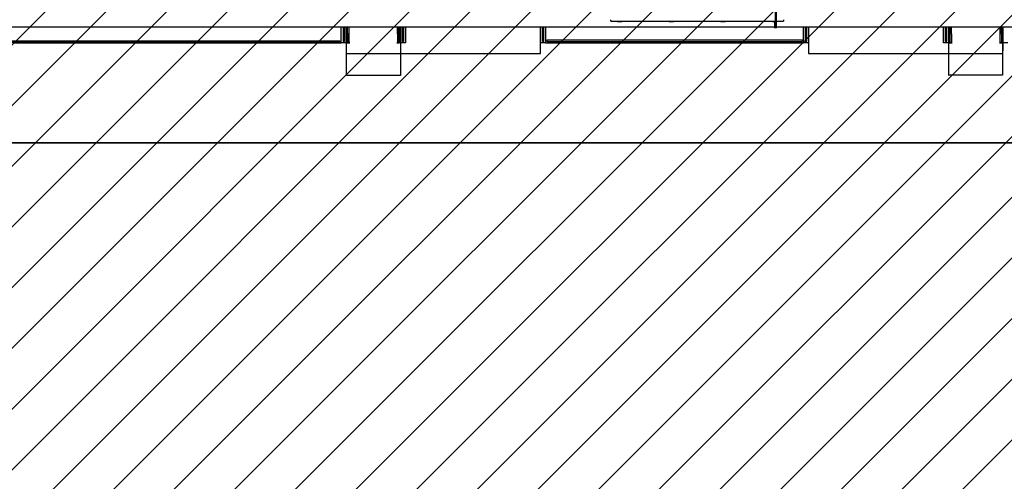
# Model space of a CAD drawing. Extents: x -186890 to 114097, y -209850 to 101709.
# Drawn here: x -52052 to -15602, y -46043 to -28950 of the extents above; entities that cross this region are included whole.
import ezdxf

# ---------------------------------------------------------------- set-up
doc = ezdxf.new("R2010")
doc.units = 0
for name, color, linetype in [('NOT-HATCH', 72, 'CONTINUOUS'), ('X-3040-S$0$A-----NPP', 11, 'CONTINUOUS'), ('X-3040-S$0$A-AREA', 11, 'CONTINUOUS'), ('X-3040-S$0$A-FLOR', 11, 'CONTINUOUS'), ('X-3040-S$0$A-FLOR-HRAL-1', 11, 'CONTINUOUS'), ('X-3040-S$0$A-ROOF-2', 8, 'CONTINUOUS'), ('X-3040-S$0$A-WALL', 8, 'CONTINUOUS'), ('X-3040-S$0$Q-CASE', 11, 'CONTINUOUS'), ('X-3040-S$0$Q-SPCQ-3', 11, 'CONTINUOUS'), ('X-XREF', 7, 'CONTINUOUS')]:
    doc.layers.add(name, color=color, linetype=linetype)

# ---------------------------------------------------------------- blocks, each defined once
blk = doc.blocks.new('X-3040-S')
at = {"layer": 'X-3040-S$0$A-----NPP'}
for p, q in [((-85967, -33505), (30026, -33505)), ((30026, -33505), (-85967, -33505)), ((-85967, -33506), (30026, -33506)), ((30026, -33506), (-85967, -33506))]:
    blk.add_line(p, q, dxfattribs=at)
at = {"layer": 'X-3040-S$0$A-AREA'}
for p, q in [((-39951, -31012), (-39951, -29227)), ((-37951, -29227), (-37951, -31012)), ((-17651, -31012), (-17651, -29227)), ((-15652, -29227), (-15671, -31002)), ((-37951, -31012), (-39951, -31012)), ((-15671, -31002), (-17651, -31002))]:
    blk.add_line(p, q, dxfattribs=at)
at = {"layer": 'X-3040-S$0$A-FLOR'}
for p, q in [((-39961, -29802), (-39961, -30202)), ((-32771, -30202), (-32771, -29802)), ((-22851, -29802), (-22851, -30202)), ((-15661, -30202), (-15661, -29802)), ((-39961, -30202), (-32771, -30202)), ((-22851, -30202), (-15661, -30202))]:
    blk.add_line(p, q, dxfattribs=at)
at = {"layer": 'X-3040-S$0$A-FLOR-HRAL-1'}
for p, q in [((-40081, -29227), (-40081, -29752)), ((-40031, -29227), (-40031, -29752)), ((-39911, -29472), (-39911, -29227)), ((-39886, -29472), (-39911, -29472)), ((-39911, -29472), (-39911, -29772)), ((-39892, -29472), (-39886, -29472)), ((-39886, -29472), (-39879, -29472)), ((-39861, -29472), (-39885, -29472)), ((-39861, -29472), (-39861, -29227)), ((-39861, -29772), (-39861, -29472)), ((-38061, -29472), (-38061, -29227)), ((-38036, -29472), (-38061, -29472)), ((-38061, -29472), (-38061, -29772)), ((-38042, -29472), (-38036, -29472)), ((-38036, -29472), (-38029, -29472)), ((-38011, -29472), (-38035, -29472)), ((-38011, -29472), (-38011, -29227)), ((-38011, -29772), (-38011, -29472)), ((-37891, -29227), (-37891, -29752)), ((-37841, -29227), (-37841, -29752)), ((-32701, -29752), (-32701, -29227)), ((-32651, -29752), (-32651, -29227)), ((-22971, -29227), (-22971, -29752)), ((-22921, -29227), (-22921, -29752)), ((-17781, -29752), (-17781, -29227)), ((-17731, -29752), (-17731, -29227)), ((-17611, -29472), (-17611, -29227)), ((-17587, -29472), (-17611, -29472)), ((-17611, -29772), (-17611, -29472)), ((-17586, -29472), (-17592, -29472)), ((-17561, -29472), (-17586, -29472)), ((-17579, -29472), (-17586, -29472)), ((-17561, -29472), (-17561, -29227)), ((-17561, -29472), (-17561, -29772)), ((-15761, -29472), (-15761, -29227)), ((-15737, -29472), (-15761, -29472)), ((-15761, -29772), (-15761, -29472)), ((-15736, -29472), (-15742, -29472)), ((-15711, -29472), (-15736, -29472)), ((-15729, -29472), (-15736, -29472)), ((-15711, -29472), (-15711, -29227)), ((-15711, -29472), (-15711, -29772)), ((-76216, -29732), (-40201, -29732)), ((-76216, -29782), (-40201, -29782)), ((-40201, -29732), (-40201, -29782)), ((-40031, -29752), (-40081, -29752)), ((-39911, -29772), (-39911, -29799)), ((-39911, -29784), (-39911, -29772)), ((-39911, -29809), (-39911, -29784)), ((-39911, -29799), (-39911, -29820)), ((-39911, -29827), (-39911, -29809)), ((-39911, -29820), (-39911, -29832)), ((-39911, -29833), (-39911, -29827)), ((-39911, -29832), (-39911, -29833)), ((-39861, -29772), (-39861, -29799)), ((-39861, -29784), (-39861, -29772)), ((-39861, -29809), (-39861, -29784)), ((-39861, -29799), (-39861, -29820)), ((-39861, -29827), (-39861, -29809)), ((-39861, -29820), (-39861, -29832)), ((-39861, -29833), (-39861, -29827)), ((-39861, -29832), (-39861, -29833)), ((-38061, -29772), (-38061, -29799)), ((-38061, -29784), (-38061, -29772)), ((-38061, -29809), (-38061, -29784)), ((-38061, -29799), (-38061, -29820)), ((-38061, -29827), (-38061, -29809)), ((-38061, -29820), (-38061, -29832)), ((-38061, -29833), (-38061, -29827)), ((-38061, -29832), (-38061, -29833)), ((-38011, -29772), (-38011, -29799)), ((-38011, -29784), (-38011, -29772)), ((-38011, -29809), (-38011, -29784)), ((-38011, -29799), (-38011, -29820)), ((-38011, -29827), (-38011, -29809)), ((-38011, -29820), (-38011, -29832)), ((-38011, -29833), (-38011, -29827)), ((-38011, -29832), (-38011, -29833)), ((-37841, -29752), (-37891, -29752)), ((-32651, -29752), (-32701, -29752)), ((-32531, -29752), (-32531, -29702)), ((-32531, -29702), (-23091, -29702)), ((-32531, -29752), (-23091, -29752)), ((-23091, -29702), (-23091, -29752)), ((-22921, -29752), (-22971, -29752)), ((-17731, -29752), (-17781, -29752)), ((-17611, -29772), (-17611, -29799)), ((-17611, -29784), (-17611, -29772)), ((-17611, -29809), (-17611, -29784)), ((-17611, -29799), (-17611, -29820)), ((-17611, -29827), (-17611, -29809)), ((-17611, -29820), (-17611, -29832)), ((-17611, -29833), (-17611, -29827)), ((-17611, -29832), (-17611, -29833)), ((-17561, -29772), (-17561, -29799)), ((-17561, -29784), (-17561, -29772)), ((-17561, -29809), (-17561, -29784)), ((-17561, -29799), (-17561, -29820)), ((-17561, -29827), (-17561, -29809)), ((-17561, -29820), (-17561, -29832)), ((-17561, -29833), (-17561, -29827)), ((-17561, -29832), (-17561, -29833)), ((-15761, -29772), (-15761, -29799)), ((-15761, -29784), (-15761, -29772)), ((-15761, -29809), (-15761, -29784)), ((-15761, -29799), (-15761, -29820)), ((-15761, -29827), (-15761, -29809)), ((-15761, -29820), (-15761, -29832)), ((-15761, -29833), (-15761, -29827)), ((-15761, -29832), (-15761, -29833)), ((-15711, -29772), (-15711, -29799)), ((-15711, -29784), (-15711, -29772)), ((-15711, -29809), (-15711, -29784)), ((-15711, -29799), (-15711, -29820)), ((-15711, -29827), (-15711, -29809)), ((-15711, -29820), (-15711, -29832)), ((-15711, -29833), (-15711, -29827)), ((-15711, -29832), (-15711, -29833))]:
    blk.add_line(p, q, dxfattribs=at)
at = {"layer": 'X-3040-S$0$A-ROOF-2'}
for p, q in [((-24111, -29227), (-53793, -29227)), ((-1829, -29227), (-24038, -29227))]:
    blk.add_line(p, q, dxfattribs=at)
at = {"layer": 'X-3040-S$0$A-WALL'}
for p, q in [((-40151, -29802), (-40151, -29227)), ((-39961, -29227), (-39961, -29802)), ((-37961, -29802), (-37961, -29227)), ((-37771, -29227), (-37771, -29802)), ((-32771, -29802), (-32771, -29227)), ((-32581, -29227), (-32581, -29802)), ((-23041, -29802), (-23041, -29227)), ((-22851, -29227), (-22851, -29802)), ((-17851, -29802), (-17851, -29227)), ((-17661, -29227), (-17661, -29802)), ((-15661, -29802), (-15661, -29227)), ((-39961, -29802), (-40151, -29802)), ((-37771, -29802), (-37961, -29802)), ((-32581, -29802), (-32771, -29802)), ((-22851, -29802), (-23041, -29802)), ((-17661, -29802), (-17851, -29802)), ((-15471, -29802), (-15661, -29802))]:
    blk.add_line(p, q, dxfattribs=at)
at = {"layer": 'X-3040-S$0$Q-CASE'}
for p, q in [((-52301, -29802), (-40151, -29802)), ((-32581, -29802), (-23041, -29802))]:
    blk.add_line(p, q, dxfattribs=at)
at = {"layer": 'X-3040-S$0$Q-SPCQ-3'}
for p, q in [((-24083, -26519), (-24083, -29256)), ((-24033, -29256), (-24033, -26519)), ((-30170, -29000), (-30170, -28950)), ((-30170, -29000), (-23777, -29000)), ((-29922, -28997), (-29922, -29015)), ((-29922, -29015), (-29762, -29015)), ((-29762, -29015), (-29762, -28997)), ((-28010, -28997), (-28010, -29015)), ((-28010, -29015), (-27850, -29015)), ((-27850, -29015), (-27850, -28997)), ((-26097, -28997), (-26097, -29015)), ((-26097, -29015), (-25937, -29015)), ((-25937, -29015), (-25937, -28997)), ((-24185, -28997), (-24185, -29015)), ((-24185, -29015), (-24111, -29015)), ((-24111, -28994), (-24111, -29256)), ((-24038, -29008), (-24018, -29008)), ((-24025, -29015), (-24025, -28994)), ((-23777, -28950), (-23777, -29000)), ((-24084, -29256), (-24111, -29256)), ((-24033, -29256), (-24082, -29256))]:
    blk.add_line(p, q, dxfattribs=at)

msp = doc.modelspace()

# ---------------------------------------------------------------- hatches: boundary and pattern name
at = {"layer": 'NOT-HATCH'}
h = msp.add_hatch(dxfattribs=at)
h.set_pattern_fill('ANSI31', color=256, scale=500)
h.paths.add_polyline_path([(69827, 109), (-97750, 109), (-97750, -5000), (-78000, -5000), (-78000, -24000), (-91150, -24000), (-91150, -33600), (-78050, -33600), (-78000, -113341), (69827, -113341)])

# ---------------------------------------------------------------- block references
at = {"layer": 'X-XREF'}
msp.add_blockref('X-3040-S', (0, 0), dxfattribs=at)

doc.saveas('drawing.dxf')
